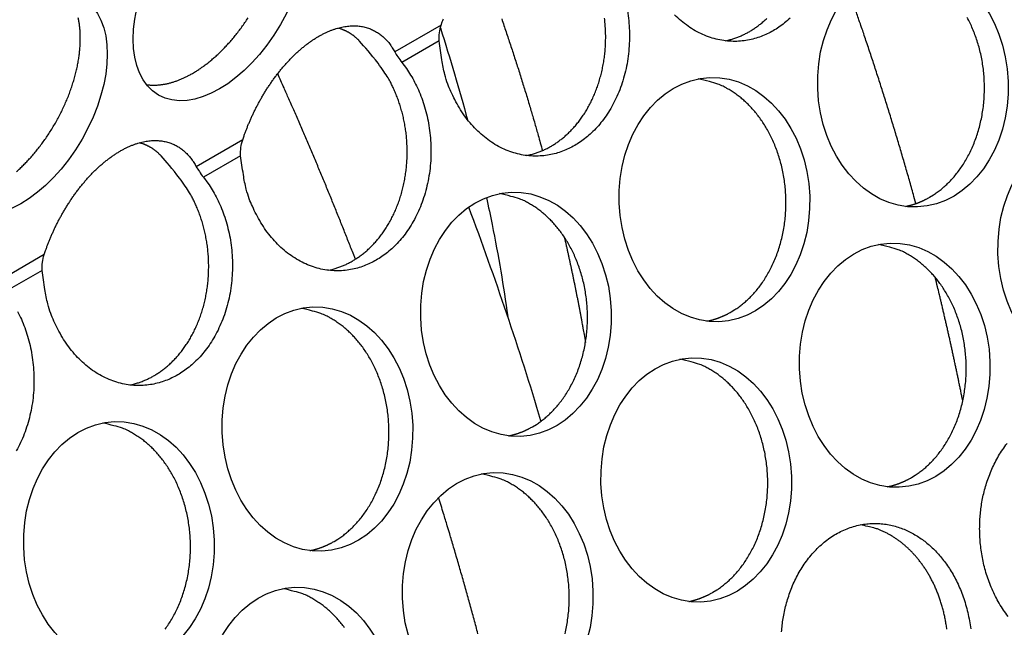
# Model space of a CAD drawing. Extents: x 6 to 291, y 7 to 204.
# Drawn here: x 274 to 276, y 80 to 81 of the extents above; entities that cross this region are included whole.
import ezdxf

# ---------------------------------------------------------------- set-up
doc = ezdxf.new("R2010")
doc.units = 0
doc.linetypes.add('HIDDENNEW0', pattern=[4.5, 1.5, -1.5, 1.5])
doc.layers.add('MUOTOVIIVAT', color=40, linetype='HIDDENNEW0')
doc.layers.add('TANGVIIVATNONDEF', color=40, linetype='HIDDENNEW0')

msp = doc.modelspace()

# ---------------------------------------------------------------- linework, layer by layer
at = {"layer": 'MUOTOVIIVAT', "color": 4, "linetype": 'CONTINUOUS'}
for points in [[(274.18839, 81.102809, 0.00695069), (274.19391, 81.107867, 0.00691362), (274.19945, 81.113235, 0.00681767), (274.20499, 81.118898, 0.00678147), (274.21051, 81.124867, 0.00670197), (274.216, 81.131122, 0.00668284), (274.22143, 81.137668, 0.006626), (274.2268, 81.144484, 0.00662193), (274.23207, 81.151569, 0.00658836), (274.23723, 81.158898, 0.00660158), (274.24226, 81.166463, 0.0065932), (274.24714, 81.174239, 0.0066249), (274.25185, 81.182211, 0.00664344), (274.25637, 81.19035, 0.00669512), (274.26068, 81.198639, 0.0067425), (274.26477, 81.207045, 0.00681574), (274.26862, 81.215548, 0.00689403), (274.27222, 81.224114, 0.00699048), (274.27554, 81.232719, 0.00710198), (274.27859, 81.241333, 0.00722345), (274.28135, 81.249926, 0.00737043), (274.28381, 81.258472, 0.00751835), (274.28597, 81.26694, 0.00770349), (274.28784, 81.275307, 0.00788048), (274.28939, 81.283542, 0.00810425), (274.29065, 81.291629, 0.0083068), (274.2916, 81.299535, 0.00857625), (274.29226, 81.307251, 0.00882129), (274.29262, 81.314747, 0.0091135), (274.29271, 81.322016, 0.00933345), (274.29252, 81.329033, 0.00973309), (274.29207, 81.3358, 0.01017022), (274.29136, 81.342299, 0.01033872), (274.29043, 81.348513, 0.01007578), (274.28929, 81.354418, 0.01124534)], [(274.47656, 81.263463), (274.48163, 81.266487, 0.0082862), (274.48678, 81.269785, 0.00751461), (274.49202, 81.273366, 0.00715768), (274.49734, 81.277228, 0.00725897), (274.50273, 81.281389, 0.00717675), (274.50817, 81.285842, 0.00707963), (274.51366, 81.290603, 0.00695071), (274.51918, 81.295661, 0.00691365), (274.52472, 81.301029, 0.00681769), (274.53026, 81.306692, 0.00678149), (274.53578, 81.31266, 0.00670198), (274.54127, 81.318915, 0.00668286), (274.5467, 81.325462, 0.00662601), (274.55207, 81.332278, 0.00662194), (274.55734, 81.339363, 0.00658836), (274.5625, 81.346691, 0.00660157), (274.56753, 81.354257, 0.0065932)], [(275.18922, 81.365806, -0.0159044), (275.19134, 81.349655, -0.01592645), (275.19245, 81.33317, -0.01608433), (275.19247, 81.3165, -0.01618498), (275.19143, 81.299823, -0.01638609), (275.18926, 81.283318, -0.01659379), (275.18605, 81.267149, -0.01682265), (275.18179, 81.2515, -0.0171276), (275.17658, 81.236496, -0.0173692), (275.17049, 81.222303, -0.01775518), (275.16362, 81.208994, -0.01799293), (275.15607, 81.196697, -0.01839865), (275.14796, 81.185429, -0.01853413), (275.1394, 81.175273, -0.01896992), (275.13049, 81.166195, -0.01914932), (275.12135, 81.158234, -0.01927128), (275.11209, 81.15132, -0.01872052), (275.10277, 81.145439, -0.01975161), (275.09315, 81.140389, -0.02031294), (275.08295, 81.136066, -0.02036008), (275.07219, 81.132534, -0.02209783), (275.06092, 81.129966, -0.02316682), (275.04923, 81.128424, -0.02404954), (275.03716, 81.128046, -0.02449758), (275.02483, 81.128864, -0.02510312), (275.01235, 81.131002, -0.02515448), (274.99983, 81.134448, -0.02517366), (274.98742, 81.139281, -0.02466347), (274.97523, 81.145429, -0.02406476), (274.96341, 81.152912, -0.02338077), (274.95207, 81.161627, -0.02282145), (274.94136, 81.171543, -0.0214271), (274.93135, 81.18242, -0.01952623), (274.92218, 81.194141, -0.01992426), (274.91384, 81.206815, -0.02152572), (274.90641, 81.220417, -0.01671506), (274.90001, 81.233604, -0.00809364), (274.89473, 81.245835, -0.01999663), (274.89, 81.261533, -0.03141363), (274.88526, 81.285388, -0.01626365), (274.8806, 81.31646, -0.00908868)], [(274.88402, 81.342384), (274.88578, 81.347564, -0.00387938), (274.88764, 81.352772, -0.00373724)], [(275.02413, 81.12895), (275.03062, 81.130437, 0.0122511), (275.03695, 81.132221, 0.01290838), (275.04311, 81.134315, 0.01290961), (275.04908, 81.136686, 0.01226206), (275.05486, 81.139314, 0.01184481), (275.06046, 81.142174, 0.01134513), (275.06588, 81.145272, 0.01131393), (275.07123, 81.148652, 0.01122258), (275.07658, 81.152383, 0.01090911), (275.08192, 81.15646, 0.01110976), (275.08721, 81.160897, 0.01112827), (275.09244, 81.165685, 0.01108893), (275.09759, 81.170845, 0.01096788), (275.10263, 81.176364, 0.01097108), (275.10756, 81.182256, 0.0108635), (275.11234, 81.188504, 0.01081686), (275.11695, 81.195116, 0.01068611), (275.12138, 81.202071, 0.01062714), (275.1256, 81.209373, 0.01049365), (275.1296, 81.216993, 0.01041954), (275.13334, 81.22493, 0.01028671), (275.13681, 81.23315, 0.01020584), (275.13999, 81.241646, 0.01008061), (275.14287, 81.250381, 0.00999713), (275.14543, 81.25934, 0.00988397), (275.14766, 81.268484, 0.00980205), (275.14954, 81.277792, 0.00970431), (275.15107, 81.287225, 0.00962631), (275.15224, 81.296755, 0.00954671), (275.15305, 81.306346, 0.00947593), (275.15349, 81.315966, 0.00941355), (275.15357, 81.32558, 0.00934566), (275.15329, 81.335154, 0.00930777), (275.15266, 81.344659, 0.00926167), (275.15167, 81.354059, 0.00922169)], [(275.45576, 81.353989, -0.01914914), (275.44662, 81.346028, -0.0192711), (275.43736, 81.339114, -0.01872033), (275.42804, 81.333233, -0.01975152), (275.41842, 81.328183, -0.02031305), (275.40822, 81.323861, -0.02036018), (275.39746, 81.320329, -0.02209782), (275.38619, 81.31776, -0.0231667), (275.3745, 81.316219, -0.02404931), (275.36243, 81.31584, -0.02449722), (275.3501, 81.316658, -0.02510266), (275.33762, 81.318796, -0.02515393), (275.3251, 81.322242, -0.02517304), (275.31268, 81.327075, -0.02466283), (275.30049, 81.333223, -0.02406412), (275.28867, 81.340706, -0.02338016), (275.27734, 81.349421, -0.02282089), (275.26662, 81.359337, -0.02142662)], [(275.3494, 81.316744), (275.35589, 81.318231, 0.0122511), (275.36222, 81.320015, 0.01290838), (275.36838, 81.32211, 0.01290961), (275.37435, 81.32448, 0.01226206), (275.38013, 81.327109, 0.01184481), (275.38572, 81.329968, 0.01134513), (275.39115, 81.333066, 0.0113139), (275.3965, 81.336446, 0.0112225), (275.40185, 81.340177, 0.010909), (275.40719, 81.344254, 0.01110966), (275.41248, 81.348691, 0.01112817), (275.41771, 81.353479, 0.01108882)], [(275.68444, 81.06067), (275.69068, 81.064488, 0.01435926), (275.69692, 81.068775, 0.01305045), (275.70314, 81.073548, 0.01254392), (275.70932, 81.078803, 0.01298562), (275.71541, 81.084579, 0.01300286), (275.7214, 81.090862, 0.0129438), (275.72725, 81.097677, 0.01278343), (275.73291, 81.105003, 0.01278871), (275.73836, 81.112858, 0.01263694), (275.74356, 81.121209, 0.01258264), (275.74845, 81.130063, 0.01241255), (275.75303, 81.139378, 0.01234287), (275.75723, 81.149145, 0.0121779), (275.76104, 81.159315, 0.01209568), (275.76441, 81.169864, 0.01194498), (275.76732, 81.180733, 0.01186092), (275.76975, 81.191888, 0.01173387), (275.77167, 81.203263, 0.01165417), (275.77307, 81.214812, 0.01155662), (275.77394, 81.22647, 0.01148576), (275.77427, 81.238179, 0.01142099), (275.77407, 81.249879, 0.01136118), (275.77333, 81.261509, 0.0113299), (275.77208, 81.273013, 0.01128145), (275.77031, 81.284331, 0.01128207), (275.76808, 81.295419, 0.01124342), (275.76538, 81.306217, 0.01127254), (275.76226, 81.316696, 0.01124106), (275.75874, 81.326803, 0.01129285), (275.75486, 81.336521, 0.0112631), (275.75064, 81.345806, 0.01133238), (275.74613, 81.354656, 0.01130203)], [(274.55875, 81.15459), (274.56051, 81.15977, -0.00385039), (274.56237, 81.164978, -0.0037007), (274.56433, 81.170213, -0.00368297), (274.56639, 81.175488, -0.00377383), (274.56856, 81.180818, -0.00380109), (274.57085, 81.186195, -0.00386007), (274.57326, 81.191608, -0.00390308), (274.57579, 81.197052, -0.00396748), (274.57844, 81.202522, -0.00401264), (274.5812, 81.208009, -0.0040876), (274.58409, 81.213507, -0.00414396), (274.58709, 81.219007, -0.00422615), (274.59022, 81.224501, -0.0042919), (274.59347, 81.229981, -0.00438443), (274.59683, 81.235436, -0.00446206), (274.60031, 81.240858, -0.00456559), (274.60391, 81.246237, -0.0046564), (274.60761, 81.251563, -0.00477269), (274.61143, 81.256825, -0.00487866), (274.61536, 81.262015, -0.00500936), (274.61938, 81.26712, -0.00513257), (274.62351, 81.272131, -0.00527962), (274.62773, 81.277036, -0.00542242), (274.63203, 81.281827, -0.00558792), (274.63643, 81.286489, -0.00575288), (274.64089, 81.291018, -0.00593905), (274.64543, 81.295397, -0.00612889), (274.65003, 81.299623, -0.00633803), (274.65469, 81.303681, -0.00655551), (274.6594, 81.307568, -0.00678976), (274.66414, 81.311268, -0.00703743), (274.66893, 81.314781, -0.00729854), (274.67373, 81.318092, -0.00757844), (274.67856, 81.321203, -0.00786729), (274.68339, 81.324098, -0.00818031), (274.68822, 81.326783, -0.00849631), (274.69304, 81.329242, -0.00884145), (274.69785, 81.331481, -0.00918161), (274.70263, 81.333489, -0.00955488), (274.70738, 81.335272, -0.00991273), (274.71209, 81.33682, -0.01030597), (274.71675, 81.338141, -0.01067045), (274.72135, 81.339227, -0.01107009), (274.72588, 81.340088, -0.01142457), (274.73035, 81.340717, -0.01181109), (274.73474, 81.341125, -0.01213364), (274.73905, 81.341307, -0.01248186), (274.74327, 81.341275, -0.01274585), (274.74739, 81.341026, -0.01302853), (274.75142, 81.340573, -0.01320949), (274.75534, 81.339913, -0.0133973), (274.75916, 81.33906, -0.01346517), (274.76287, 81.338014, -0.01354952), (274.76647, 81.336789, -0.01352125), (274.76995, 81.335384, -0.01345467), (274.77331, 81.333815, -0.01322835), (274.77655, 81.332083, -0.01316041), (274.77968, 81.330199, -0.01309889), (274.78269, 81.328162, -0.01255229), (274.78557, 81.326005, -0.01154219), (274.78832, 81.323734, -0.01219639), (274.79099, 81.321296, -0.01372037), (274.79357, 81.31867, -0.01043755), (274.79592, 81.316137, -0.00426378), (274.79799, 81.313794, -0.01336965), (274.80039, 81.310591, -0.02135696), (274.80378, 81.305422, -0.01029416), (274.80803, 81.29851, -0.00551689)], [(274.75024, 81.316173), (274.7493, 81.317168, 0.00427342), (274.74835, 81.318148, 0.0042409), (274.74738, 81.319112, 0.00426243), (274.74639, 81.320061, 0.00434896), (274.74538, 81.320992, 0.00441034), (274.74436, 81.321906, 0.00446413), (274.74332, 81.322803, 0.00451269), (274.74226, 81.323682, 0.00457215), (274.74118, 81.324542, 0.00462127), (274.74009, 81.325384, 0.00467687), (274.73898, 81.326205, 0.00472076), (274.73785, 81.327008, 0.00477008), (274.7367, 81.327789, 0.00481519), (274.73554, 81.32855, 0.00487266), (274.73435, 81.32929, 0.00489635), (274.73315, 81.330009, 0.0049072), (274.73194, 81.330704, 0.00498522), (274.7307, 81.331378, 0.00513231), (274.72945, 81.332029, 0.00500346), (274.72818, 81.332656, 0.004684), (274.7269, 81.333256, 0.00521977), (274.72559, 81.333839, 0.00629483), (274.72422, 81.334405, 0.00473905), (274.72293, 81.334922, 0.00152369), (274.72175, 81.335378, 0.00680537), (274.7202, 81.335903, 0.01175077), (274.71777, 81.336635, 0.00565988), (274.71455, 81.337546, 0.00295882)], [(274.81973, 81.28132), (274.82704, 81.271513, -0.01800464), (274.83397, 81.260783, -0.01591789), (274.84053, 81.249088, -0.01505543), (274.84662, 81.236491, -0.01576789), (274.85209, 81.222995, -0.01584755), (274.85687, 81.208701, -0.01583507), (274.86084, 81.19366, -0.01572745), (274.86395, 81.178013, -0.01590429), (274.86607, 81.161862, -0.01592629), (274.86719, 81.145376, -0.01608412), (274.86721, 81.128706, -0.01618473), (274.86616, 81.112029, -0.01638579), (274.86399, 81.095524, -0.01659345), (274.86078, 81.079355, -0.01682227), (274.85652, 81.063706, -0.01712718), (274.85132, 81.048702, -0.01736876), (274.84522, 81.034509, -0.01775471), (274.83835, 81.021199, -0.01799245), (274.8308, 81.008903, -0.01839817), (274.82269, 80.997635, -0.01853366), (274.81413, 80.987479, -0.01896947), (274.80523, 80.9784, -0.01914892), (274.79608, 80.97044, -0.01927092), (274.78682, 80.963525, -0.0187202), (274.7775, 80.957644, -0.01975144), (274.76789, 80.952595, -0.02031302), (274.75768, 80.948272, -0.02036021), (274.74692, 80.94474, -0.02209792), (274.73565, 80.942172, -0.02316688), (274.72396, 80.94063, -0.02404955), (274.71189, 80.940252, -0.02449754), (274.69956, 80.94107, -0.02510304), (274.68708, 80.943208, -0.02515435), (274.67456, 80.946654, -0.02517348), (274.66215, 80.951487, -0.02466327), (274.64996, 80.957635, -0.02406454), (274.63814, 80.965118, -0.02338054), (274.6268, 80.973834, -0.02282122), (274.61608, 80.983749, -0.02142688), (274.60608, 80.994626, -0.01952604), (274.59691, 81.006347, -0.01992408), (274.58857, 81.019022, -0.02152554), (274.58114, 81.032623, -0.01671494), (274.57474, 81.045811, -0.00809359), (274.56946, 81.058042, -0.01999652), (274.56472, 81.07374, -0.03141352), (274.55999, 81.097595, -0.01626362), (274.55533, 81.128667, -0.00908867)], [(274.69886, 80.941155), (274.70536, 80.942643, 0.0122511), (274.71168, 80.944426, 0.01290838), (274.71784, 80.946521, 0.01290961), (274.72382, 80.948891, 0.01226206), (274.72959, 80.95152, 0.01184481), (274.73519, 80.95438, 0.01134512), (274.74061, 80.957478, 0.01131389), (274.74596, 80.960857, 0.01122245), (274.75131, 80.964589, 0.01090893), (274.75665, 80.968666, 0.01110958), (274.76194, 80.973103, 0.01112808), (274.76717, 80.977891, 0.01108871), (274.77232, 80.983051, 0.01096764), (274.77737, 80.98857, 0.01097083), (274.78229, 80.994462, 0.01086324), (274.78707, 81.000709, 0.0108166), (274.79169, 81.007322, 0.01068584), (274.79612, 81.014277, 0.01062687), (274.80033, 81.021579, 0.01049337), (274.80433, 81.029199, 0.01041926), (274.80807, 81.037135, 0.01028644), (274.81154, 81.045356, 0.01020558), (274.81472, 81.053852, 0.01008035), (274.81761, 81.062587, 0.00999688), (274.82016, 81.071546, 0.00988373), (274.82239, 81.08069, 0.00980182), (274.82427, 81.089998, 0.00970409), (274.82581, 81.099431, 0.0096261), (274.82697, 81.108961, 0.00954652), (274.82778, 81.118552, 0.00947574), (274.82822, 81.128172, 0.00941338), (274.8283, 81.137786, 0.00934551), (274.82802, 81.14736, 0.00930763), (274.82739, 81.156865, 0.00926155), (274.82641, 81.166266, 0.00922158), (274.8251, 81.175535, 0.00913041), (274.82346, 81.184638, 0.00917878), (274.82152, 81.193565, 0.00927252), (274.81928, 81.202286, 0.00908398), (274.81678, 81.210757, 0.0085732), (274.81405, 81.218938, 0.0092636), (274.81101, 81.22695, 0.01069903), (274.80766, 81.234808, 0.00856568), (274.80437, 81.242023, 0.00381746), (274.80128, 81.248402, 0.01130557), (274.797, 81.255894, 0.01936749), (274.79004, 81.266521, 0.0102505), (274.78071, 81.279891, 0.00576825)], [(274.40113, 81.245084), (274.40362, 81.244751, 0.00783826), (274.40613, 81.244495, 0.00785953), (274.40865, 81.244318, 0.00774112), (274.41119, 81.244217, 0.00749858), (274.41374, 81.244193, 0.00730232), (274.4163, 81.244242, 0.00711617), (274.41887, 81.244364, 0.00693597), (274.42145, 81.244557, 0.00673747), (274.42403, 81.244821, 0.00655708), (274.42661, 81.245152, 0.00636703), (274.42919, 81.245551, 0.00619201), (274.43177, 81.246013, 0.00600496), (274.43435, 81.24654, 0.00584183), (274.43693, 81.247128, 0.00567379), (274.4395, 81.247776, 0.00550467), (274.44207, 81.248482, 0.00531103), (274.44462, 81.249244, 0.00520138), (274.44717, 81.250061, 0.00513046), (274.44971, 81.250934, 0.00486686), (274.45223, 81.251851, 0.00444922), (274.45472, 81.252811, 0.0047221), (274.45723, 81.253838, 0.00536691), (274.45979, 81.254942, 0.00405933), (274.46218, 81.256006, 0.00158363), (274.46433, 81.256991, 0.00534147), (274.46705, 81.258343, 0.00871687), (274.47119, 81.260531, 0.00423866), (274.47656, 81.263463, 0.00227052)], [(275.35917, 80.872877), (275.36542, 80.876695, 0.01435962), (275.37165, 80.880982, 0.01305077), (275.37787, 80.885755, 0.01254422), (275.38405, 80.89101, 0.01298591), (275.39015, 80.896785, 0.01300313), (275.39614, 80.903068, 0.01294406), (275.40198, 80.909883, 0.01278367), (275.40765, 80.917209, 0.01278892), (275.4131, 80.925064, 0.01263712), (275.41829, 80.933415, 0.01258279), (275.42319, 80.942269, 0.01241267), (275.42776, 80.951584, 0.01234296), (275.43196, 80.961352, 0.01217796), (275.43577, 80.971521, 0.01209571), (275.43914, 80.98207, 0.01194498), (275.44206, 80.99294, 0.01186089), (275.44448, 81.004094, 0.01173381), (275.44641, 81.015469, 0.01165408), (275.4478, 81.027018, 0.01155651), (275.44867, 81.038676, 0.01148563), (275.449, 81.050385, 0.01142084), (275.4488, 81.062085, 0.011361), (275.44806, 81.073714, 0.0113297), (275.44681, 81.085219, 0.01128123), (275.44505, 81.096537, 0.01128184), (275.44281, 81.107625, 0.01124318), (275.44011, 81.118423, 0.01127228), (275.43699, 81.128902, 0.01124079), (275.43347, 81.139009, 0.01129257), (275.42959, 81.148727, 0.01126282), (275.42537, 81.158012, 0.01133209), (275.42087, 81.166861, 0.01130174), (275.4161, 81.175239, 0.0113756), (275.41111, 81.183154, 0.01133162), (275.40594, 81.19058, 0.01141421), (275.40061, 81.197538, 0.01135278), (275.39515, 81.204014, 0.01141414), (275.38961, 81.210017, 0.011429), (275.38401, 81.215539, 0.01146047), (275.37829, 81.220706, 0.01058842), (275.37234, 81.225618, 0.01211141), (275.36595, 81.230315, 0.01600933), (275.35904, 81.234766, 0.01200665), (275.35236, 81.238806, 0.00278369), (275.34615, 81.242332, 0.0191071), (275.33759, 81.245863, 0.03573918), (275.32368, 81.249919, 0.01718154), (275.30503, 81.254409, 0.00867633)], [(274.23348, 80.966797), (274.23524, 80.971976, -0.00382139), (274.2371, 80.977184, -0.00366417), (274.23906, 80.982419, -0.00365517), (274.24112, 80.987694, -0.00377235), (274.24329, 80.993024, -0.00380793), (274.24559, 80.9984, -0.00386044), (274.248, 81.003814, -0.0039014), (274.25052, 81.009258, -0.00396739), (274.25317, 81.014728, -0.00401305), (274.25593, 81.020215, -0.00408762), (274.25882, 81.025713, -0.00414386), (274.26182, 81.031213, -0.00422615), (274.26495, 81.036707, -0.00429192), (274.2682, 81.042186, -0.00438443), (274.27156, 81.047641, -0.00446205), (274.27504, 81.053064, -0.00456559), (274.27864, 81.058442, -0.0046564), (274.28234, 81.063769, -0.00477269), (274.28616, 81.069031, -0.00487866), (274.29009, 81.074221, -0.00500936), (274.29411, 81.079326, -0.00513257), (274.29824, 81.084337, -0.00527962), (274.30246, 81.089241, -0.00542242), (274.30676, 81.094032, -0.00558792), (274.31116, 81.098695, -0.00575288), (274.31562, 81.103223, -0.00593905), (274.32016, 81.107603, -0.00612889), (274.32476, 81.111829, -0.00633803), (274.32942, 81.115887, -0.00655551), (274.33413, 81.119773, -0.00678976), (274.33888, 81.123474, -0.00703743), (274.34366, 81.126987, -0.00729854), (274.34846, 81.130298, -0.00757844), (274.35329, 81.133409, -0.00786729), (274.35812, 81.136304, -0.00818031), (274.36295, 81.138988, -0.00849631), (274.36777, 81.141447, -0.00884145), (274.37258, 81.143687, -0.00918161), (274.37736, 81.145694, -0.00955488), (274.38211, 81.147478, -0.00991273), (274.38682, 81.149025, -0.01030597), (274.39148, 81.150347, -0.01067045), (274.39608, 81.151433, -0.01107009), (274.40062, 81.152294, -0.01142457), (274.40508, 81.152923, -0.01181109), (274.40947, 81.153331, -0.01213364), (274.41378, 81.153513, -0.01248186), (274.418, 81.153481, -0.01274585), (274.42212, 81.153232, -0.01302853), (274.42615, 81.152778, -0.01320949), (274.43007, 81.152118, -0.0133973), (274.43389, 81.151266, -0.01346517), (274.4376, 81.15022, -0.01354952), (274.4412, 81.148995, -0.01352125), (274.44468, 81.147589, -0.01345467), (274.44804, 81.146021, -0.01322835), (274.45129, 81.144289, -0.01316041), (274.45441, 81.142405, -0.01309893), (274.45742, 81.140368, -0.01255229), (274.46031, 81.13821, -0.01154195), (274.46306, 81.13594, -0.01219642), (274.46572, 81.133502, -0.01372154), (274.4683, 81.130876, -0.01043738), (274.47065, 81.128343, -0.00425803), (274.47272, 81.125999, -0.01337072), (274.47512, 81.122797, -0.02137756), (274.47851, 81.117628, -0.01030707), (274.48275, 81.110716, -0.0055231)], [(274.42497, 81.128379), (274.42403, 81.129375, 0.00427421), (274.42308, 81.130355, 0.00424168), (274.42211, 81.131319, 0.0042632), (274.42112, 81.132267, 0.00434973), (274.42011, 81.133198, 0.00441109), (274.41909, 81.134113, 0.00446488), (274.41805, 81.135009, 0.00451342), (274.41699, 81.135888, 0.00457287), (274.41591, 81.136748, 0.00462196), (274.41482, 81.13759, 0.00467755), (274.41371, 81.138411, 0.00472141), (274.41258, 81.139214, 0.00477072), (274.41143, 81.139995, 0.0048158), (274.41027, 81.140756, 0.00487324), (274.40908, 81.141496, 0.0048969), (274.40788, 81.142215, 0.00490773), (274.40667, 81.14291, 0.00498571), (274.40543, 81.143584, 0.00513278), (274.40418, 81.144235, 0.00500388), (274.40291, 81.144862, 0.00468435), (274.40164, 81.145462, 0.00522013), (274.40032, 81.146044, 0.00629519), (274.39895, 81.146611, 0.00473928), (274.39766, 81.147128, 0.00152376), (274.39648, 81.147584, 0.00680564), (274.39493, 81.148109, 0.01175102), (274.3925, 81.148841, 0.00565992), (274.38928, 81.149752, 0.00295882)], [(274.49446, 81.093527), (274.50177, 81.083719, -0.01800448), (274.5087, 81.072989, -0.01591776), (274.51526, 81.061294, -0.01505532), (274.52135, 81.048698, -0.01576779), (274.52682, 81.035202, -0.01584747), (274.5316, 81.020908, -0.015835), (274.53557, 81.005867, -0.0157274), (274.53868, 80.990219, -0.01590427), (274.5408, 80.974068, -0.01592628), (274.54192, 80.957582, -0.01608413), (274.54194, 80.940912, -0.01618476), (274.54089, 80.924235, -0.01638585), (274.53872, 80.90773, -0.01659352), (274.53551, 80.891561, -0.01682236), (274.53125, 80.875912, -0.0171273), (274.52605, 80.860908, -0.01736889), (274.51995, 80.846715, -0.01775486), (274.51308, 80.833405, -0.01799262), (274.50553, 80.821109, -0.01839835), (274.49742, 80.80984, -0.01853385), (274.48886, 80.799685, -0.01896966), (274.47996, 80.790606, -0.01914911), (274.47081, 80.782645, -0.0192711), (274.46155, 80.775731, -0.01872036), (274.45223, 80.76985, -0.0197516), (274.44262, 80.764801, -0.02031316), (274.43241, 80.760478, -0.02036032), (274.42166, 80.756946, -0.02209801), (274.41038, 80.754378, -0.02316693), (274.39869, 80.752836, -0.02404957), (274.38662, 80.752458, -0.02449751), (274.37429, 80.753276, -0.02510296), (274.36181, 80.755414, -0.02515422), (274.3493, 80.75886, -0.02517331), (274.33688, 80.763693, -0.02466307), (274.32469, 80.769841, -0.02406432), (274.31287, 80.777324, -0.02338031), (274.30153, 80.78604, -0.02282099), (274.29081, 80.795955, -0.02142667), (274.28081, 80.806832, -0.01952585), (274.27164, 80.818553, -0.0199239), (274.2633, 80.831228, -0.02152537), (274.25587, 80.844829, -0.01671482), (274.24947, 80.858017, -0.00809354), (274.24419, 80.870248, -0.0199964), (274.23945, 80.885946, -0.0314134), (274.23472, 80.909801, -0.01626359), (274.23006, 80.940874, -0.00908866)], [(274.37359, 80.753361), (274.38009, 80.754849, 0.0122511), (274.38642, 80.756632, 0.01290838), (274.39257, 80.758727, 0.01290961), (274.39855, 80.761097, 0.01226206), (274.40432, 80.763726, 0.01184481), (274.40992, 80.766586, 0.01134513), (274.41534, 80.769684, 0.01131392), (274.42069, 80.773063, 0.01122254), (274.42604, 80.776794, 0.01090903), (274.43138, 80.780872, 0.01110968), (274.43667, 80.785308, 0.01112818), (274.4419, 80.790096, 0.01108881), (274.44705, 80.795257, 0.01096775), (274.4521, 80.800776, 0.01097094), (274.45702, 80.806668, 0.01086335), (274.4618, 80.812915, 0.0108167), (274.46642, 80.819528, 0.01068594), (274.47085, 80.826483, 0.01062697), (274.47507, 80.833785, 0.01049347), (274.47906, 80.841405, 0.01041936), (274.4828, 80.849341, 0.01028653), (274.48627, 80.857562, 0.01020566), (274.48945, 80.866058, 0.01008043), (274.49234, 80.874793, 0.00999695), (274.49489, 80.883751, 0.0098838), (274.49712, 80.892896, 0.00980188), (274.499, 80.902204, 0.00970415), (274.50054, 80.911637, 0.00962615), (274.5017, 80.921167, 0.00954656), (274.50251, 80.930758, 0.00947578), (274.50295, 80.940378, 0.00941341), (274.50303, 80.949992, 0.00934553), (274.50275, 80.959567, 0.00930764), (274.50212, 80.969071, 0.00926156), (274.50114, 80.978472, 0.00922158), (274.49983, 80.987741, 0.0091304), (274.49819, 80.996844, 0.00917877), (274.49625, 81.005771, 0.0092725), (274.49401, 81.014492, 0.00908395), (274.49151, 81.022963, 0.00857317), (274.48878, 81.031145, 0.00926356), (274.48574, 81.039156, 0.01069898), (274.48238, 81.047015, 0.00856563), (274.4791, 81.054229, 0.00381744), (274.47601, 81.060608, 0.0113055), (274.47173, 81.068101, 0.01936735), (274.46477, 81.078728, 0.01025042), (274.45544, 81.092098, 0.0057682)], [(275.0339, 80.685084), (275.04015, 80.688901, 0.01435951), (275.04638, 80.693188, 0.01305067), (275.0526, 80.697961, 0.01254413), (275.05878, 80.703216, 0.01298584), (275.06488, 80.708992, 0.01300307), (275.07087, 80.715275, 0.01294401), (275.07671, 80.72209, 0.01278362), (275.08238, 80.729416, 0.01278889), (275.08782, 80.73727, 0.0126371), (275.09302, 80.745622, 0.01258278), (275.09792, 80.754476, 0.01241267), (275.10249, 80.76379, 0.01234298), (275.10669, 80.773558, 0.01217799), (275.1105, 80.783727, 0.01209575), (275.11387, 80.794276, 0.01194502), (275.11679, 80.805146, 0.01186095), (275.11921, 80.8163, 0.01173388), (275.12114, 80.827676, 0.01165416), (275.12253, 80.839224, 0.0115566), (275.1234, 80.850882, 0.01148572), (275.12373, 80.862591, 0.01142093), (275.12353, 80.874291, 0.0113611), (275.12279, 80.88592, 0.0113298), (275.12154, 80.897425, 0.01128134), (275.11978, 80.908743, 0.01128194), (275.11754, 80.91983, 0.01124329), (275.11484, 80.930629, 0.01127239), (275.11172, 80.941108, 0.0112409), (275.1082, 80.951215, 0.01129268), (275.10432, 80.960933, 0.01126292), (275.1001, 80.970218, 0.0113322), (275.0956, 80.979067, 0.01130184), (275.09083, 80.987445, 0.01137569), (275.08584, 80.99536, 0.01133171), (275.08067, 81.002785, 0.0114143), (275.07534, 81.009744, 0.01135285), (275.06988, 81.016219, 0.01141421), (275.06434, 81.022223, 0.01142907), (275.05874, 81.027745, 0.01146051), (275.05302, 81.032912, 0.01058844), (275.04707, 81.037824, 0.01211141), (275.04068, 81.042521, 0.01600933), (275.03378, 81.046972, 0.01200665), (275.02709, 81.051012, 0.00278369), (275.02088, 81.054538, 0.0191071), (275.01232, 81.058068, 0.03573918), (274.99841, 81.062124, 0.01718154), (274.97976, 81.066615, 0.00867633)], [(275.64482, 81.045607), (275.64627, 81.045906, 0.00292065), (275.64771, 81.04622, 0.00295537), (275.64915, 81.046551, 0.00295856), (275.65058, 81.046898, 0.00292574), (275.652, 81.04726, 0.00290669), (275.65341, 81.047638, 0.00289008), (275.65481, 81.048031, 0.0028759), (275.6562, 81.048438, 0.0028545), (275.65759, 81.048861, 0.00283868), (275.65896, 81.049297, 0.00281835), (275.66033, 81.049748, 0.00280185), (275.66168, 81.050212, 0.00277927), (275.66303, 81.050691, 0.00276458), (275.66437, 81.051182, 0.00274741), (275.6657, 81.051687, 0.00272456), (275.66702, 81.052205, 0.00268774), (275.66832, 81.052735, 0.00269194), (275.66962, 81.053278, 0.00271975), (275.67091, 81.053834, 0.00263125), (275.67219, 81.0544, 0.00244779), (275.67345, 81.054973, 0.00266633), (275.67472, 81.055568, 0.0031251), (275.67601, 81.05619, 0.00238727), (275.67721, 81.056781, 0.00088245), (275.67829, 81.057321, 0.00327554), (275.67966, 81.058037, 0.00555063), (275.68173, 81.05917, 0.00273342), (275.68444, 81.06067, 0.00146348)], [(275.6546, 80.601745), (275.66084, 80.605562, 0.01435973), (275.66707, 80.609849, 0.01305089), (275.6733, 80.614622, 0.01254435), (275.67947, 80.619877, 0.01298607), (275.68557, 80.625652, 0.0130033), (275.69156, 80.631935, 0.01294425), (275.69741, 80.63875, 0.01278386), (275.70307, 80.646076, 0.01278912), (275.70852, 80.65393, 0.01263732), (275.71371, 80.662282, 0.012583), (275.71861, 80.671135, 0.01241288), (275.72318, 80.68045, 0.01234316), (275.72739, 80.690218, 0.01217816), (275.73119, 80.700387, 0.01209591), (275.73456, 80.710936, 0.01194516), (275.73748, 80.721805, 0.01186107), (275.7399, 80.732959, 0.01173398), (275.74183, 80.744334, 0.01165424), (275.74322, 80.755883, 0.01155666), (275.7441, 80.76754, 0.01148576), (275.74442, 80.77925, 0.01142096), (275.74422, 80.79095, 0.0113611), (275.74348, 80.802579, 0.01132979), (275.74223, 80.814083, 0.0112813), (275.74047, 80.825401, 0.01128189), (275.73823, 80.836488, 0.01124322), (275.73553, 80.847287, 0.0112723), (275.73241, 80.857766, 0.0112408), (275.72889, 80.867873, 0.01129256), (275.72501, 80.877591, 0.01126279), (275.72079, 80.886876, 0.01133205), (275.71629, 80.895725, 0.01130168), (275.71152, 80.904103, 0.01137552), (275.70653, 80.912018, 0.01133153), (275.70136, 80.919443, 0.0114141), (275.69603, 80.926401, 0.01135266), (275.69057, 80.932877, 0.01141401), (275.68503, 80.93888, 0.01142884), (275.67943, 80.944402, 0.01146032), (275.67371, 80.94957, 0.01058837), (275.66776, 80.954482, 0.01211141), (275.66137, 80.959179, 0.01600933), (275.65447, 80.96363, 0.01200665), (275.64778, 80.967669, 0.00278369), (275.64157, 80.971195, 0.0191071), (275.63301, 80.974726, 0.03573918), (275.6191, 80.978782, 0.01718154), (275.60045, 80.983272, 0.00867633)], [(274.18999, 80.873501, -0.01505521), (274.19608, 80.860904, -0.01576769), (274.20155, 80.847408, -0.01584738), (274.20633, 80.833114, -0.01583494), (274.2103, 80.818073, -0.01572735), (274.21341, 80.802425, -0.01590424), (274.21553, 80.786274, -0.01592628), (274.21665, 80.769788, -0.01608414), (274.21667, 80.753118, -0.01618479), (274.21562, 80.736441, -0.0163859), (274.21345, 80.719936, -0.0165936), (274.21024, 80.703767, -0.01682246), (274.20598, 80.688118, -0.01712741), (274.20078, 80.673114, -0.01736902), (274.19468, 80.658921, -0.01775501), (274.18781, 80.645611, -0.01799278)], [(274.70863, 80.49729), (274.71488, 80.501108, 0.01435939), (274.72111, 80.505395, 0.01305057), (274.72733, 80.510168, 0.01254405), (274.73351, 80.515423, 0.01298576), (274.73961, 80.521198, 0.013003), (274.7456, 80.527481, 0.01294395), (274.75144, 80.534296, 0.01278358), (274.75711, 80.541622, 0.01278886), (274.76255, 80.549477, 0.01263708), (274.76775, 80.557828, 0.01258277), (274.77265, 80.566682, 0.01241268), (274.77722, 80.575997, 0.01234299), (274.78142, 80.585764, 0.01217802), (274.78523, 80.595933, 0.01209579), (274.7886, 80.606482, 0.01194507), (274.79152, 80.617352, 0.011861), (274.79394, 80.628506, 0.01173394), (274.79587, 80.639882, 0.01165423), (274.79726, 80.65143, 0.01155668), (274.79813, 80.663088, 0.0114858), (274.79846, 80.674797, 0.01142102), (274.79826, 80.686497, 0.01136119), (274.79752, 80.698126, 0.0113299), (274.79627, 80.709631, 0.01128144), (274.79451, 80.720949, 0.01128205), (274.79227, 80.732036, 0.0112434), (274.78957, 80.742835, 0.0112725), (274.78645, 80.753314, 0.01124101), (274.78293, 80.763421, 0.01129279), (274.77905, 80.773139, 0.01126303), (274.77483, 80.782424, 0.0113323), (274.77033, 80.791273, 0.01130194), (274.76556, 80.799651, 0.01137579), (274.76057, 80.807566, 0.0113318), (274.7554, 80.814991, 0.01141438), (274.75007, 80.82195, 0.01135293), (274.74461, 80.828425, 0.01141428), (274.73907, 80.834429, 0.01142913), (274.73347, 80.839951, 0.01146056), (274.72775, 80.845118, 0.01058846), (274.7218, 80.85003, 0.01211141), (274.71541, 80.854727, 0.01600933), (274.70851, 80.859178, 0.01200665), (274.70182, 80.863217, 0.00278369), (274.69561, 80.866743, 0.0191071), (274.68705, 80.870274, 0.03573918), (274.67314, 80.87433, 0.01718154), (274.65449, 80.87882, 0.00867633)], [(275.31955, 80.857813), (275.321, 80.858112, 0.00292039), (275.32245, 80.858426, 0.00295504), (275.32388, 80.858757, 0.00295816), (275.32531, 80.859104, 0.00292528), (275.32673, 80.859466, 0.00290617), (275.32814, 80.859844, 0.0028895), (275.32954, 80.860237, 0.00287525), (275.33094, 80.860644, 0.00285379), (275.33232, 80.861066, 0.00283792), (275.33369, 80.861503, 0.00281754), (275.33506, 80.861954, 0.00280098), (275.33642, 80.862418, 0.00277835), (275.33776, 80.862897, 0.00276361), (275.3391, 80.863388, 0.00274639), (275.34043, 80.863893, 0.00272349), (275.34175, 80.864411, 0.00268664), (275.34306, 80.864941, 0.00269079), (275.34436, 80.865484, 0.00271853), (275.34565, 80.86604, 0.00263002), (275.34693, 80.866606, 0.0024466), (275.34819, 80.867179, 0.00266499), (275.34946, 80.867774, 0.00312347), (275.35074, 80.868397, 0.00238598), (275.35195, 80.868987, 0.00088196), (275.35303, 80.869527, 0.0032737), (275.3544, 80.870244, 0.00554735), (275.35647, 80.871376, 0.00273173), (275.35917, 80.872877, 0.00146256)], [(275.32932, 80.413951), (275.33557, 80.417769, 0.01435962), (275.3418, 80.422056, 0.01305079), (275.34802, 80.426828, 0.01254427), (275.3542, 80.432083, 0.01298599), (275.3603, 80.437859, 0.01300324), (275.36629, 80.444141, 0.01294419), (275.37213, 80.450957, 0.01278382), (275.3778, 80.458282, 0.01278909), (275.38325, 80.466137, 0.0126373), (275.38844, 80.474488, 0.01258299), (275.39334, 80.483342, 0.01241288), (275.39791, 80.492656, 0.01234318), (275.40212, 80.502424, 0.01217819), (275.40592, 80.512593, 0.01209594), (275.40929, 80.523142, 0.01194521), (275.41221, 80.534011, 0.01186113), (275.41463, 80.545165, 0.01173405), (275.41656, 80.556541, 0.01165431), (275.41795, 80.568089, 0.01155674), (275.41883, 80.579746, 0.01148585), (275.41915, 80.591456, 0.01142105), (275.41895, 80.603156, 0.0113612), (275.41821, 80.614785, 0.01132989), (275.41696, 80.626289, 0.01128141), (275.4152, 80.637607, 0.011282), (275.41296, 80.648694, 0.01124333), (275.41026, 80.659493, 0.01127241), (275.40715, 80.669972, 0.01124091), (275.40362, 80.680078, 0.01129267), (275.39974, 80.689797, 0.0112629), (275.39552, 80.699082, 0.01133215), (275.39102, 80.707931, 0.01130178), (275.38625, 80.716308, 0.01137562), (275.38126, 80.724223, 0.01133162), (275.37609, 80.731649, 0.01141419), (275.37076, 80.738607, 0.01135273), (275.3653, 80.745083, 0.01141408), (275.35976, 80.751086, 0.01142891), (275.35416, 80.756608, 0.01146037), (275.34844, 80.761775, 0.01058839), (275.34249, 80.766687, 0.01211141), (275.3361, 80.771385, 0.01600933), (275.3292, 80.775835, 0.01200665), (275.32251, 80.779875, 0.00278369), (275.3163, 80.783401, 0.0191071), (275.30774, 80.786932, 0.03573918), (275.29383, 80.790988, 0.01718154), (275.27518, 80.795478, 0.00867633)], [(274.43184, 80.353829, 0.01278883), (274.43728, 80.361683, 0.01263706), (274.44248, 80.370034, 0.01258277), (274.44738, 80.378888, 0.01241268), (274.45195, 80.388203, 0.01234301), (274.45615, 80.39797, 0.01217804), (274.45996, 80.40814, 0.01209582), (274.46333, 80.418689, 0.01194512), (274.46625, 80.429558, 0.01186106), (274.46867, 80.440712, 0.01173401), (274.4706, 80.452088, 0.0116543), (274.47199, 80.463636, 0.01155676), (274.47286, 80.475294, 0.01148589), (274.47319, 80.487003, 0.01142112), (274.47299, 80.498703, 0.01136129), (274.47225, 80.510332, 0.01133), (274.471, 80.521837, 0.01128154), (274.46924, 80.533155, 0.01128215), (274.467, 80.544242, 0.0112435), (274.4643, 80.555041, 0.01127261), (274.46119, 80.56552, 0.01124112), (274.45766, 80.575627, 0.0112929), (274.45378, 80.585345, 0.01126313), (274.44956, 80.59463, 0.0113324), (274.44506, 80.603479, 0.01130204), (274.44029, 80.611857, 0.01137589), (274.4353, 80.619772, 0.01133189), (274.43013, 80.627197, 0.01141446), (274.4248, 80.634155, 0.011353), (274.41934, 80.640631, 0.01141435), (274.4138, 80.646634, 0.0114292), (274.4082, 80.652157, 0.01146061), (274.40248, 80.657324, 0.01058847), (274.39653, 80.662236, 0.01211142), (274.39014, 80.666933, 0.01600933), (274.38324, 80.671384, 0.01200664), (274.37656, 80.675423, 0.00278369), (274.37035, 80.678949, 0.0191071), (274.36178, 80.68248, 0.03573918), (274.34787, 80.686536, 0.01718154), (274.32922, 80.691026, 0.00867633)], [(274.99428, 80.670019), (274.99573, 80.670317, 0.00292093), (274.99718, 80.670632, 0.0029556), (274.99861, 80.670963, 0.00295875), (275.00004, 80.671309, 0.00292588), (275.00146, 80.671672, 0.00290679), (275.00287, 80.672049, 0.00289014), (275.00427, 80.672442, 0.0028759), (275.00567, 80.67285, 0.00285446), (275.00705, 80.673272, 0.0028386), (275.00842, 80.673709, 0.00281824), (275.00979, 80.67416, 0.00280169), (275.01115, 80.674624, 0.00277907), (275.01249, 80.675103, 0.00276434), (275.01383, 80.675594, 0.00274713), (275.01516, 80.676099, 0.00272424), (275.01648, 80.676617, 0.0026874), (275.01779, 80.677147, 0.00269156), (275.01909, 80.67769, 0.00271932), (275.02038, 80.678246, 0.0026308), (275.02166, 80.678812, 0.00244734), (275.02292, 80.679385, 0.0026658), (275.02419, 80.67998, 0.00312444), (275.02547, 80.680603, 0.00238673), (275.02667, 80.681194, 0.00088224), (275.02776, 80.681734, 0.00327475), (275.02912, 80.68245, 0.00554916), (275.0312, 80.683583, 0.00273264), (275.0339, 80.685084, 0.00146305)], [(275.81313, 80.374544, -0.01716754), (275.80554, 80.384955, -0.01644335), (275.7986, 80.395928, -0.01579716), (275.79232, 80.407346, -0.01516074), (275.78674, 80.419126, -0.0146237), (275.78186, 80.431157, -0.01401534), (275.7777, 80.443349, -0.01355418), (275.77422, 80.455608, -0.01301746), (275.77143, 80.467846, -0.01263531), (275.76928, 80.479988, -0.01214175), (275.76776, 80.491957, -0.0118487), (275.76682, 80.5037, -0.0114718), (275.76644, 80.515152, -0.01115855), (275.76654, 80.526283, -0.01057757), (275.76711, 80.537094, -0.01082467), (275.76814, 80.547874, -0.01096291), (275.7697, 80.5589, -0.01085231), (275.7718, 80.570124, -0.01160138), (275.77449, 80.581454, -0.01213406), (275.77778, 80.592824, -0.01265188), (275.78173, 80.604174, -0.01310547), (275.78633, 80.615423, -0.01381015), (275.79161, 80.626477, -0.01440679), (275.79755, 80.637254, -0.0151537), (275.80418, 80.647648, -0.01582532), (275.81144, 80.657582, -0.01664315)], [(275.08694, 80.346217, 0.01186118), (275.08936, 80.357371, 0.01173411), (275.09129, 80.368747, 0.01165439), (275.09268, 80.380295, 0.01155682), (275.09356, 80.391952, 0.01148594), (275.09388, 80.403662, 0.01142114), (275.09368, 80.415362, 0.0113613), (275.09294, 80.426991, 0.01132999), (275.09169, 80.438495, 0.01128151), (275.08993, 80.449813, 0.0112821), (275.0877, 80.4609, 0.01124344), (275.085, 80.471699, 0.01127252), (275.08188, 80.482178, 0.01124101), (275.07835, 80.492284, 0.01129278), (275.07447, 80.502002, 0.011263), (275.07025, 80.511287, 0.01133225), (275.06575, 80.520136, 0.01130188), (275.06098, 80.528514, 0.01137571), (275.05599, 80.536429, 0.01133171), (275.05082, 80.543854, 0.01141427), (275.04549, 80.550813, 0.01135281), (275.04003, 80.557288, 0.01141415), (275.03449, 80.563292, 0.01142897), (275.02889, 80.568814, 0.01146042), (275.02317, 80.573981, 0.0105884), (275.01722, 80.578893, 0.01211141), (275.01083, 80.58359, 0.01600933), (275.00393, 80.588041, 0.01200665), (274.99725, 80.592081, 0.00278369), (274.99104, 80.595607, 0.0191071), (274.98247, 80.599137, 0.03573918), (274.96856, 80.603193, 0.01718154), (274.94991, 80.607684, 0.00867633)], [(275.61497, 80.586676), (275.61642, 80.586975, 0.00292209), (275.61787, 80.587289, 0.00295674), (275.6193, 80.58762, 0.00295984), (275.62073, 80.587967, 0.00292692), (275.62215, 80.588329, 0.00290778), (275.62356, 80.588707, 0.00289108), (275.62496, 80.5891, 0.0028768), (275.62636, 80.589508, 0.00285531), (275.62774, 80.58993, 0.0028394), (275.62912, 80.590367, 0.00281899), (275.63048, 80.590818, 0.00280239), (275.63184, 80.591282, 0.00277973), (275.63319, 80.591761, 0.00276495), (275.63452, 80.592253, 0.0027477), (275.63585, 80.592758, 0.00272477), (275.63717, 80.593275, 0.00268787), (275.63848, 80.593806, 0.00269199), (275.63978, 80.594349, 0.00271972), (275.64107, 80.594905, 0.00263115), (275.64235, 80.595471, 0.00244762), (275.64361, 80.596044, 0.00266608), (275.64488, 80.59664, 0.00312471), (275.64616, 80.597262, 0.0023869), (275.64737, 80.597854, 0.0008823), (275.64845, 80.598394, 0.00327492), (275.64982, 80.59911, 0.00554931), (275.65189, 80.600243, 0.00273264), (275.6546, 80.601745, 0.00146304)], [(275.44184, 80.3493, -0.01082448), (275.44287, 80.36008, -0.01096287), (275.44443, 80.371106, -0.01085234), (275.44653, 80.382329, -0.01160138), (275.44922, 80.39366, -0.01213406), (275.45251, 80.40503, -0.01265188), (275.45646, 80.41638, -0.01310548), (275.46106, 80.427628, -0.01381015), (275.46634, 80.438682, -0.01440679), (275.47229, 80.44946, -0.0151537), (275.47891, 80.459854, -0.01582532), (275.48618, 80.469787, -0.01664315), (275.49408, 80.479145, -0.01739075), (275.50255, 80.487861, -0.0182218), (275.51158, 80.495824, -0.01898898), (275.52107, 80.502992, -0.01975961), (275.53098, 80.509264, -0.02046063), (275.54122, 80.514629, -0.02105867), (275.55173, 80.519007, -0.02157693), (275.56241, 80.52242, -0.02188211), (275.57318, 80.524816, -0.02210844), (275.58397, 80.526248, -0.02203844), (275.59468, 80.526695, -0.02191514), (275.60526, 80.526232, -0.02145887), (275.61562, 80.524867, -0.02102159), (275.62571, 80.522691, -0.02027698), (275.63548, 80.519733, -0.01959164), (275.64488, 80.516093, -0.01861654), (275.65387, 80.511814, -0.01789377), (275.66244, 80.506986, -0.01700769), (275.67055, 80.501657, -0.01604399), (275.6782, 80.495946, -0.01477447), (275.68536, 80.489897, -0.01463921), (275.69223, 80.483383, -0.01414044), (275.69899, 80.476214, -0.01350325), (275.70562, 80.468368, -0.01391425), (275.71207, 80.4598, -0.01384565), (275.71828, 80.450541, -0.01377353), (275.72417, 80.440569, -0.0137751), (275.72971, 80.429911, -0.01414599), (275.7348, 80.418558, -0.01360056), (275.73942, 80.406654, -0.01271115), (275.74348, 80.39425, -0.01400789), (275.74691, 80.381132, -0.01677179), (275.7496, 80.367248, -0.01261452), (275.75174, 80.353895, -0.00441265)], [(275.7126, 80.353412, 0.0075759), (275.71153, 80.361048, 0.007557), (275.71023, 80.368587, 0.00756023), (275.70873, 80.376018, 0.00754387), (275.70701, 80.383321, 0.00755522), (275.7051, 80.39049, 0.00754128), (275.70299, 80.397505, 0.00755995), (275.70071, 80.404362, 0.00754744), (275.69825, 80.411042, 0.0075721), (275.69563, 80.417545, 0.00755997), (275.69286, 80.423855, 0.00758933), (275.68996, 80.429972, 0.0075767), (275.68692, 80.435882, 0.00760878), (275.68377, 80.44159, 0.00759341), (275.68051, 80.447083, 0.00762791), (275.67716, 80.452367, 0.00761181), (275.67372, 80.457431, 0.00764221), (275.6702, 80.462284, 0.00761338), (275.66662, 80.466917, 0.00765359), (275.66298, 80.47134, 0.00764194), (275.65929, 80.475547, 0.00764174), (275.65557, 80.479543, 0.00757027), (275.65183, 80.483321, 0.00766085), (275.64804, 80.486916, 0.0076205), (275.64419, 80.490356, 0.00773071), (275.64022, 80.49368, 0.00792519), (275.6361, 80.496909, 0.00813107), (275.63183, 80.500035, 0.00868893), (275.6274, 80.503032, 0.00866868), (275.62287, 80.50589, 0.00823024), (275.61823, 80.508591, 0.00948298), (275.61337, 80.511151, 0.01195552), (275.60824, 80.513557, 0.00900555), (275.60334, 80.515722, 0.00248583), (275.59885, 80.517597, 0.01370135), (275.59283, 80.519505, 0.02476349), (275.58328, 80.521773, 0.01196034), (275.5706, 80.524341, 0.00615425)], [(274.66901, 80.482224), (274.67046, 80.482523, 0.00292147), (274.67191, 80.482838, 0.00295617), (274.67334, 80.483169, 0.00295934), (274.67477, 80.483515, 0.00292649), (274.67619, 80.483878, 0.00290741), (274.6776, 80.484255, 0.00289077), (274.679, 80.484648, 0.00287656), (274.6804, 80.485056, 0.00285513), (274.68178, 80.485478, 0.00283929), (274.68316, 80.485915, 0.00281893), (274.68452, 80.486366, 0.0028024), (274.68588, 80.48683, 0.00277979), (274.68722, 80.487309, 0.00276507), (274.68856, 80.4878, 0.00274787), (274.68989, 80.488305, 0.002725), (274.69121, 80.488823, 0.00268815), (274.69252, 80.489353, 0.00269233), (274.69382, 80.489896, 0.00272011), (274.69511, 80.490453, 0.00263158), (274.69639, 80.491018, 0.00244807), (274.69765, 80.491591, 0.00266662), (274.69891, 80.492187, 0.00312541), (274.7002, 80.492809, 0.00238748), (274.7014, 80.4934, 0.00088252), (274.70249, 80.49394, 0.00327579), (274.70385, 80.494656, 0.00555097), (274.70593, 80.495789, 0.00273355), (274.70863, 80.49729, 0.00146354)], [(274.72555, 80.35606, 0.01141435), (274.72022, 80.363019, 0.01135289), (274.71476, 80.369494, 0.01141422), (274.70922, 80.375498, 0.01142904), (274.70362, 80.38102, 0.01146047), (274.6979, 80.386187, 0.01058842), (274.69195, 80.391099, 0.01211141), (274.68556, 80.395796, 0.01600933), (274.67866, 80.400247, 0.01200665), (274.67198, 80.404286, 0.00278369), (274.66577, 80.407812, 0.0191071), (274.6572, 80.411343, 0.03573918), (274.64329, 80.415399, 0.01718154), (274.62464, 80.419889, 0.00867633)], [(275.2897, 80.398882), (275.29115, 80.399181, 0.00292263), (275.2926, 80.399495, 0.0029573), (275.29403, 80.399826, 0.00296044), (275.29546, 80.400173, 0.00292752), (275.29688, 80.400535, 0.0029084), (275.29829, 80.400913, 0.00289172), (275.29969, 80.401306, 0.00287745), (275.30109, 80.401713, 0.00285598), (275.30247, 80.402136, 0.00284008), (275.30385, 80.402573, 0.00281968), (275.30521, 80.403024, 0.0028031), (275.30657, 80.403488, 0.00278045), (275.30792, 80.403967, 0.00276569), (275.30925, 80.404459, 0.00274844), (275.31058, 80.404964, 0.00272552), (275.3119, 80.405481, 0.00268863), (275.31321, 80.406012, 0.00269276), (275.31451, 80.406555, 0.00272051), (275.3158, 80.407112, 0.00263193), (275.31708, 80.407677, 0.00244836), (275.31834, 80.408251, 0.00266689), (275.31961, 80.408846, 0.00312568), (275.32089, 80.409469, 0.00238765), (275.3221, 80.41006, 0.00088258), (275.32318, 80.4106, 0.00327597), (275.32455, 80.411317, 0.00555111), (275.32662, 80.41245, 0.00273355), (275.32932, 80.413951, 0.00146353)]]:
    msp.add_lwpolyline(points, format="xyb", dxfattribs=at)
for centre, major_axis, ratio in [((274.52075, 81.40125), (-0.1, -0.173205), 0.57735026), ((275.65707, 81.244619), (0.007318, -0.199866), 0.78081956), ((274.19548, 81.213456), (-0.1, -0.173205), 0.57735026), ((275.3318, 81.056825), (0.007318, -0.199866), 0.78081956), ((275.95249, 80.973483), (0.007318, -0.199866), 0.78081956), ((275.00653, 80.869031), (0.007318, -0.199866), 0.78081956), ((275.62722, 80.785688), (0.007318, -0.199866), 0.78081956), ((274.68126, 80.681237), (0.007318, -0.199866), 0.78081956), ((275.30195, 80.597894), (0.007318, -0.199866), 0.78081956), ((274.35599, 80.493443), (0.007318, -0.199866), 0.78081956), ((274.97668, 80.4101), (0.007318, -0.199866), 0.78081956), ((274.65141, 80.222306), (0.007318, -0.199866), 0.78081956)]:
    msp.add_ellipse(centre, major_axis=major_axis, ratio=ratio, start_param=0, end_param=6.2831853, dxfattribs=at)
for points in [[(274.8806, 81.31646), (274.88007, 81.325362), (274.88133, 81.334259), (274.88402, 81.342384)], [(274.78071, 81.279891), (274.76888, 81.2948), (274.75872, 81.307008), (274.75024, 81.316173)], [(274.80803, 81.29851), (274.81072, 81.29348), (274.81473, 81.287619), (274.81973, 81.28132)], [(274.55533, 81.128667), (274.5548, 81.137567), (274.55606, 81.146465), (274.55875, 81.15459)], [(274.45544, 81.092098), (274.44361, 81.107006), (274.43345, 81.119214), (274.42497, 81.128379)], [(274.48275, 81.110716), (274.48546, 81.105685), (274.48946, 81.099825), (274.49446, 81.093527)], [(274.23006, 80.940874), (274.22953, 80.949773), (274.23079, 80.95867), (274.23348, 80.966797)]]:
    msp.add_open_spline(points, degree=3, dxfattribs=at)
at = {"layer": 'MUOTOVIIVAT', "color": 30, "linetype": 'CONTINUOUS', "extrusion": (0.615217, 0.615217, 0.615217)}
msp.add_open_spline([(274.88268, 81.337822), (274.899, 81.287431), (274.91385, 81.237263), (274.92718, 81.187543)], degree=3, dxfattribs=at)
at = {"layer": 'MUOTOVIIVAT', "color": 30, "linetype": 'CONTINUOUS', "extrusion": (0.663399, 0.663399, 0.663399)}
msp.add_open_spline([(274.9582, 81.060269), (274.96146, 81.045379), (274.97533, 80.979305), (274.9863, 80.914539), (274.99309, 80.865381)], degree=3, knots=[0.66339927, 0.66339927, 0.66339927, 0.66339927, 0.6713023, 0.69860888, 0.69860888, 0.69860888, 0.69860888], dxfattribs=at)
at = {"layer": 'MUOTOVIIVAT', "color": 30, "linetype": 'CONTINUOUS', "extrusion": (0.380265, 0.380265, 0.380265)}
msp.add_open_spline([(275.04774, 80.694184), (275.04767, 80.694417), (275.01244, 80.811288), (274.97289, 80.928297), (274.92933, 81.044641)], degree=3, knots=[0.38026519, 0.38026519, 0.38026519, 0.38026519, 0.38033012, 0.41295125, 0.41295125, 0.41295125, 0.41295125], dxfattribs=at)
at = {"layer": 'TANGVIIVATNONDEF', "color": 4, "linetype": 'CONTINUOUS'}
for p, q in [((274.88402, 81.342384), (274.80803, 81.29851)), ((274.8806, 81.31646), (274.81973, 81.28132)), ((274.55875, 81.15459), (274.48275, 81.110716)), ((274.55533, 81.128667), (274.49446, 81.093527)), ((274.23348, 80.966797), (274.15748, 80.922914)), ((274.23006, 80.940874), (274.16919, 80.905734))]:
    msp.add_line(p, q, dxfattribs=at)
at = {"layer": 'TANGVIIVATNONDEF', "color": 30, "linetype": 'CONTINUOUS'}
for points in [[(275.66196, 81.05031), (275.65869, 81.062118, 0.00062647), (275.65539, 81.073908, 0.00062904), (275.65207, 81.085681, 0.0006285), (275.64872, 81.097436, 0.00062441), (275.64534, 81.109173, 0.00062172), (275.64194, 81.120892, 0.00061937), (275.63851, 81.132592, 0.00061726), (275.63505, 81.144274, 0.0006145), (275.63157, 81.155936, 0.00061233), (275.62806, 81.167579, 0.00060983), (275.62453, 81.179203, 0.00060759), (275.62097, 81.190807, 0.00060471), (275.61739, 81.202391, 0.00060303), (275.61379, 81.213955, 0.00060152), (275.61015, 81.225501, 0.00059804), (275.6065, 81.237023, 0.00059206), (275.60282, 81.24852, 0.00059497), (275.59912, 81.260008, 0.0006041), (275.59539, 81.271491, 0.00058553), (275.59165, 81.282909, 0.00054561), (275.58791, 81.294237, 0.00059851), (275.58408, 81.305724, 0.00070794), (275.58014, 81.317453, 0.00053863), (275.57643, 81.328453, 0.00019103), (275.57306, 81.338386, 0.00075054), (275.56869, 81.351093, 0.00128243), (275.56189, 81.370598, 0.00062874)], [(274.98319, 81.352463, -0.00073831), (274.9868, 81.34193, -0.00074119), (274.99038, 81.331371, -0.00074465), (274.99394, 81.320785, -0.00074835), (274.99747, 81.310173, -0.00075371), (275.00097, 81.299533, -0.00075493), (275.00444, 81.288871, -0.00075407), (275.00789, 81.278188, -0.00076422), (275.01131, 81.267469, -0.00078457), (275.0147, 81.256708, -0.00076471), (275.01806, 81.245968, -0.00071607), (275.02136, 81.235268, -0.00079659), (275.02469, 81.22437, -0.000959), (275.02806, 81.21319, -0.00072632), (275.0312, 81.202679, -0.00023937), (275.03403, 81.193165, -0.0010403), (275.03759, 81.180897, -0.00180774), (275.04298, 81.161938, -0.00088227), (275.04998, 81.137071, -0.0004654)], [(274.74341, 80.959205), (274.73954, 80.969134, 0.00043117), (274.73565, 80.979077, 0.00042843), (274.73173, 80.989035, 0.00042751), (274.72779, 80.999007, 0.00042876), (274.72382, 81.008993, 0.00042916), (274.71982, 81.018993, 0.00042941), (274.7158, 81.029008, 0.00042947), (274.71175, 81.039036, 0.00042997), (274.70768, 81.049078, 0.00043015), (274.70358, 81.059134, 0.00043067), (274.69946, 81.069203, 0.00043073), (274.69531, 81.079286, 0.00043097), (274.69113, 81.089382, 0.00043145), (274.68693, 81.099492, 0.00043273), (274.6827, 81.109616, 0.00043177), (274.67844, 81.119751, 0.00042954), (274.67416, 81.129894, 0.00043355), (274.66985, 81.140061, 0.00044307), (274.66551, 81.150257, 0.00043031), (274.66116, 81.160423, 0.00040164), (274.65681, 81.170541, 0.00044451), (274.65236, 81.180836, 0.00053182), (274.64778, 81.191385, 0.00040199), (274.64345, 81.201297, 0.00013428), (274.63954, 81.210265, 0.00057103), (274.63444, 81.221808, 0.00098407), (274.62652, 81.239621, 0.00047855), (274.6161, 81.26297, 0.00025236)], [(275.08579, 80.995438), (275.08709, 80.989741, -0.00044677), (275.08839, 80.984039, -0.00044585), (275.08967, 80.978333, -0.00044626), (275.09095, 80.972624, -0.00044823), (275.09221, 80.96691, -0.00044963), (275.09346, 80.961194, -0.00045089), (275.09471, 80.955473, -0.00045204), (275.09594, 80.949749, -0.00045348), (275.09716, 80.944021, -0.00045475), (275.09838, 80.93829, -0.00045623), (275.09958, 80.932555, -0.00045738), (275.10077, 80.926817, -0.00045859), (275.10196, 80.921076, -0.00046018), (275.10313, 80.915331, -0.00046249), (275.10429, 80.909583, -0.00046259), (275.10544, 80.903833, -0.00046117), (275.10658, 80.898082, -0.00046654), (275.10771, 80.892322, -0.0004777), (275.10883, 80.886551, -0.0004652), (275.10994, 80.8808, -0.00043527), (275.11103, 80.875081, -0.00048247), (275.11212, 80.869267, -0.00057814), (275.11323, 80.863313, -0.00043886), (275.11426, 80.857722, -0.00014814), (275.11519, 80.852667, -0.00062377), (275.11636, 80.846168, -0.00107971), (275.11812, 80.836152, -0.00052825), (275.12042, 80.823031, -0.00027955)], [(275.73871, 80.727162), (275.73736, 80.733955, 0.0003943), (275.73599, 80.740745, 0.00039492), (275.73461, 80.747532, 0.00039454), (275.73322, 80.754316, 0.00039305), (275.73182, 80.761096, 0.00039199), (275.73042, 80.767873, 0.00039105), (275.729, 80.774646, 0.00039017), (275.72757, 80.781417, 0.00038908), (275.72613, 80.788183, 0.00038819), (275.72467, 80.794946, 0.00038721), (275.72321, 80.801706, 0.00038625), (275.72174, 80.808462, 0.00038503), (275.72026, 80.815214, 0.00038441), (275.71877, 80.821963, 0.00038406), (275.71727, 80.828708, 0.00038226), (275.71576, 80.835448, 0.00037897), (275.71424, 80.842182, 0.00038133), (275.71271, 80.848918, 0.00038789), (275.71116, 80.855661, 0.0003762), (275.70961, 80.862373, 0.00035073), (275.70807, 80.86904, 0.0003857), (275.70648, 80.87581, 0.00045768), (275.70485, 80.882734, 0.00034759), (275.70331, 80.889231, 0.00012128), (275.70192, 80.895104, 0.00048696), (275.7001, 80.902635, 0.00083401), (275.69728, 80.914223, 0.00040792), (275.69357, 80.929391, 0.00021654)], [(274.94428, 80.346084, 0.00056003), (274.9411, 80.357968, 0.00055757), (274.93789, 80.369838, 0.00055613), (274.93467, 80.381693, 0.00055493), (274.93141, 80.393535, 0.00055182), (274.92814, 80.405359, 0.00054646), (274.92484, 80.417162, 0.00054928), (274.92151, 80.428963, 0.00055795), (274.91816, 80.440766, 0.00054081), (274.91479, 80.452506, 0.00050394), (274.91143, 80.46416, 0.00055316), (274.90798, 80.475984, 0.00065486), (274.90443, 80.488065, 0.00049784), (274.90108, 80.499398, 0.0001756), (274.89804, 80.509636, 0.00069479), (274.89408, 80.522746, 0.00118769), (274.88793, 80.542889, 0.00058166), (274.87984, 80.569237, 0.00030926)]]:
    msp.add_lwpolyline(points, format="xyb", dxfattribs=at)

doc.saveas('drawing.dxf')
